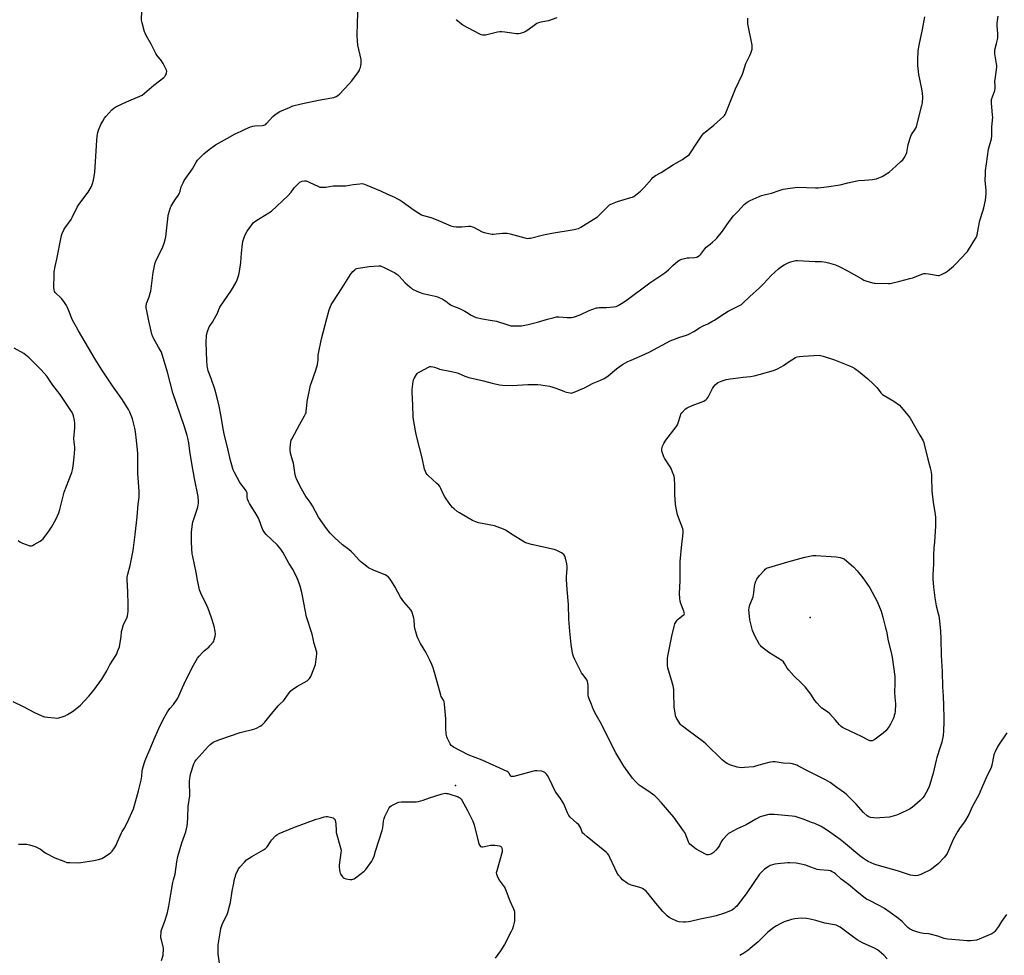
# Model space of a CAD drawing. Units: inches. Extents: x 1207768 to 1213768, y 521456 to 525456.
# Drawn here: x 1212354 to 1213033, y 523803 to 524447 of the extents above; entities that cross this region are included whole.
import ezdxf

# ---------------------------------------------------------------- set-up
doc = ezdxf.new("R2010")
doc.units = ezdxf.units.IN
doc.header["$MEASUREMENT"] = 0
doc.layers.add('ELEV-Spot Elevation', color=7, linetype='Continuous')
doc.layers.add('Undefined', color=1, linetype='Continuous')

msp = doc.modelspace()

# ---------------------------------------------------------------- linework, layer by layer
at = {"layer": 'ELEV-Spot Elevation'}
for p in [(1212898.72, 524035.67, 352.65), (1212654.69, 523920.12, 345.95)]:
    msp.add_point(p, dxfattribs=at)
at = {"layer": 'Undefined'}
for points, elevation in [([(1212353.57, 523879.74), (1212354.74, 523879.75), (1212359.17, 523879.54), (1212361.18, 523879.17), (1212363.45, 523878.62), (1212365.08, 523878), (1212367.97, 523876.63), (1212368.7, 523876.19), (1212370.94, 523874.52), (1212372.38, 523873.56), (1212378.78, 523870.34), (1212380.41, 523869.6), (1212384.82, 523867.87), (1212387.05, 523867.13), (1212389.11, 523866.95), (1212394.76, 523866.84), (1212396.5, 523867.05), (1212405.48, 523868.43), (1212408.66, 523869.06), (1212410.93, 523869.72), (1212412.21, 523870.43), (1212416.16, 523873.05), (1212417.31, 523873.95), (1212418.05, 523874.78), (1212419.69, 523877.05), (1212420.93, 523879.07), (1212421.92, 523881.17), (1212424.51, 523887.38), (1212425.07, 523888.4), (1212426.51, 523890.51), (1212428.53, 523894.39), (1212432.78, 523903.99), (1212435.02, 523911.43), (1212436.35, 523916.45), (1212438.07, 523923.67), (1212438.66, 523926.58), (1212438.9, 523930.1), (1212439.05, 523931.26), (1212440.2, 523935.25), (1212440.89, 523937.22), (1212442.48, 523941.1), (1212444.29, 523945.18), (1212446.86, 523951.41), (1212450.28, 523959.31), (1212453.39, 523965.56), (1212456.21, 523970.75), (1212457.95, 523973.1), (1212460.4, 523975.9), (1212462.42, 523978.76), (1212463.36, 523980.22), (1212465.77, 523985.49), (1212468.55, 523992.09), (1212474.18, 524002.94), (1212476.94, 524007.78), (1212478, 524009.18), (1212480.69, 524011.91), (1212481.77, 524012.9), (1212484.65, 524015.3), (1212485.48, 524016.1), (1212487.6, 524018.77), (1212488.06, 524019.47), (1212488.43, 524020.26), (1212489.16, 524022.85), (1212489.39, 524024.31), (1212489.2, 524026.03), (1212488.42, 524029.78), (1212486.34, 524036.25), (1212484.31, 524041.99), (1212482.44, 524046.07), (1212479.64, 524051.42), (1212478.3, 524054.81), (1212476.9, 524061.34), (1212475.97, 524066.62), (1212473.6, 524077.77), (1212473.32, 524079.49), (1212472.95, 524082.94), (1212472.68, 524087.81), (1212472.69, 524092.7), (1212472.83, 524094.72), (1212473.48, 524099.9), (1212473.77, 524101.56), (1212474.31, 524103.33), (1212476.33, 524108.95), (1212477.04, 524111.79), (1212477.5, 524114.37), (1212477.53, 524116.75), (1212477.46, 524117.94), (1212477.29, 524119.12), (1212474.94, 524131.31), (1212473.13, 524141.76), (1212471.73, 524150.16), (1212470.94, 524156.06), (1212470.37, 524159.13), (1212469.89, 524161.08), (1212468.01, 524166.95), (1212462.67, 524182.33), (1212460.04, 524190.34), (1212456.34, 524204.73), (1212452.7, 524216.77), (1212452.03, 524218.33), (1212450.18, 524221.88), (1212446.83, 524227.63), (1212446.22, 524228.97), (1212445.5, 524230.91), (1212444.98, 524232.93), (1212443.51, 524239.92), (1212442.64, 524243.45), (1212441.7, 524248.04), (1212441.6, 524248.91), (1212441.61, 524249.74), (1212441.91, 524251.96), (1212442.24, 524253.05), (1212443.59, 524256.57), (1212444.37, 524259.08), (1212444.72, 524260.5), (1212446.46, 524273.27), (1212447.32, 524277.74), (1212447.86, 524280), (1212448.24, 524281.09), (1212452.95, 524290.91), (1212453.98, 524293.34), (1212454.76, 524295.77), (1212455.17, 524297.72), (1212456, 524306.15), (1212456.79, 524312.36), (1212457.02, 524313.5), (1212457.63, 524315.72), (1212458.28, 524317.92), (1212458.68, 524318.99), (1212460.07, 524321.28), (1212461.75, 524323.76), (1212463.66, 524326.38), (1212464.26, 524327.37), (1212464.97, 524329.16), (1212465.75, 524332.13), (1212466.1, 524333.2), (1212466.97, 524335.03), (1212467.83, 524336.55), (1212473.44, 524344.58), (1212475.72, 524348.71), (1212476.88, 524350.55), (1212478, 524351.83), (1212481.26, 524355.07), (1212484.89, 524358.04), (1212489.35, 524361.09), (1212497.52, 524365.73), (1212502.95, 524368.72), (1212506.92, 524370.55), (1212509.76, 524372), (1212513.45, 524373.53), (1212515.07, 524374.06), (1212516.49, 524374.22), (1212521.68, 524374.45), (1212522.71, 524374.64), (1212523.37, 524374.9), (1212523.88, 524375.26), (1212524.5, 524375.87), (1212528.85, 524380.73), (1212530.19, 524381.85), (1212532.36, 524383.32), (1212533.62, 524384.07), (1212540.18, 524386.96), (1212542.67, 524387.93), (1212548.39, 524389.46), (1212560.35, 524391.8), (1212569.33, 524393.42), (1212570.74, 524393.8), (1212572.33, 524394.49), (1212573.6, 524395.19), (1212574.71, 524396.11), (1212581.42, 524403.12), (1212583.12, 524405.17), (1212587.7, 524411.39), (1212588.49, 524412.62), (1212588.81, 524413.41), (1212589.09, 524414.5), (1212589.59, 524417.03), (1212589.73, 524418.15), (1212589.69, 524419.01), (1212589.54, 524419.88), (1212587.36, 524429.72), (1212586.9, 524436.07), (1212586.89, 524437.8), (1212587.15, 524443.86), (1212587.51, 524462.09)], 342), ([(1212349.87, 523977.9), (1212356.83, 523974.48), (1212364.62, 523970.33), (1212369.66, 523968.1), (1212371.54, 523967.37), (1212373.55, 523967.02), (1212378.53, 523966.56), (1212379.98, 523966.5), (1212381.39, 523966.7), (1212384.44, 523967.5), (1212385.78, 523967.99), (1212387.31, 523968.82), (1212390.81, 523970.9), (1212392.67, 523972.26), (1212396.45, 523975.39), (1212402.17, 523981.58), (1212405.44, 523985.65), (1212411.11, 523993.34), (1212414.43, 523999.01), (1212416.65, 524003.07), (1212420.65, 524009.52), (1212421.3, 524010.77), (1212421.93, 524012.38), (1212423.12, 524015.63), (1212423.52, 524017.02), (1212424.27, 524022.33), (1212424.65, 524026.1), (1212424.96, 524027.52), (1212426.03, 524030.87), (1212428.19, 524035.32), (1212428.69, 524036.92), (1212428.98, 524038.28), (1212429.11, 524040.04), (1212429.17, 524044.77), (1212428.98, 524053.34), (1212428.55, 524061.8), (1212428.6, 524063.5), (1212428.94, 524065.45), (1212430.5, 524071.63), (1212432.13, 524079.53), (1212432.54, 524081.84), (1212433.97, 524092.93), (1212435.28, 524105.09), (1212436.06, 524113.74), (1212436.73, 524118.55), (1212436.86, 524120.87), (1212436.85, 524122.62), (1212435.94, 524134.92), (1212435.9, 524145.28), (1212435.75, 524148.87), (1212434.92, 524157.69), (1212434.22, 524163.46), (1212433.67, 524166.08), (1212432.11, 524172.46), (1212430.23, 524177.17), (1212429.34, 524179.01), (1212425.25, 524185.57), (1212418.33, 524195.14), (1212411.14, 524206.29), (1212406.49, 524213.68), (1212394.91, 524233), (1212393.49, 524235.52), (1212390.93, 524240.39), (1212387.91, 524248.03), (1212387.24, 524249.61), (1212386.71, 524250.63), (1212385.38, 524252.54), (1212383.45, 524255.09), (1212382.65, 524255.94), (1212379.68, 524258.72), (1212378.95, 524259.55), (1212378.52, 524260.22), (1212378.11, 524261.44), (1212378.02, 524262.62), (1212378.12, 524271.93), (1212378.2, 524273.72), (1212378.9, 524277.4), (1212380.15, 524282.41), (1212382.93, 524297.55), (1212383.24, 524298.69), (1212383.81, 524300.07), (1212384.92, 524302.53), (1212385.62, 524303.84), (1212389.9, 524309.79), (1212390.7, 524311.01), (1212394.15, 524318.14), (1212395.13, 524319.98), (1212401.66, 524328.6), (1212403.83, 524332.53), (1212404.71, 524334.42), (1212405.24, 524336.72), (1212405.98, 524340.82), (1212406.17, 524342.28), (1212407.53, 524364.22), (1212407.79, 524367.16), (1212408.29, 524369.69), (1212408.79, 524371.35), (1212410.44, 524375.15), (1212411.63, 524377.44), (1212412.91, 524379.6), (1212413.75, 524380.73), (1212417.95, 524385.19), (1212419.23, 524386.37), (1212420.75, 524387.23), (1212427.92, 524390.67), (1212437.31, 524394.59), (1212438.88, 524395.4), (1212440.47, 524396.65), (1212446.9, 524402.13), (1212453.81, 524407.53), (1212454.4, 524408.15), (1212454.72, 524408.62), (1212455.24, 524409.63), (1212455.66, 524410.68), (1212455.86, 524411.72), (1212455.68, 524412.51), (1212455.2, 524413.55), (1212453.29, 524417.16), (1212452.24, 524418.89), (1212448.99, 524422.96), (1212448.17, 524424.13), (1212444.99, 524430.44), (1212441.53, 524436.46), (1212440.82, 524437.95), (1212440.44, 524439.03), (1212438.78, 524445.24), (1212438.47, 524446.95), (1212438.5, 524453.64)], 340), ([(1212452.1, 523799.67), (1212453.2, 523803.19), (1212453.39, 523804.03), (1212453.58, 523806.95), (1212453.54, 523808.12), (1212453.38, 523808.97), (1212452.03, 523813.73), (1212451.7, 523815.13), (1212451.64, 523816.3), (1212451.82, 523818.69), (1212451.98, 523819.87), (1212452.29, 523821.02), (1212454.69, 523827.41), (1212455.89, 523830.97), (1212456.36, 523832.64), (1212457.17, 523836.92), (1212458.51, 523845.29), (1212459.97, 523853.21), (1212460.45, 523855.17), (1212461.64, 523859.02), (1212462.7, 523867.6), (1212463.4, 523871.25), (1212466.23, 523880.48), (1212468.87, 523888.23), (1212469.81, 523892.23), (1212470.06, 523893.96), (1212470.36, 523898.28), (1212470.59, 523905.69), (1212471.58, 523913.03), (1212471.48, 523922.98), (1212471.57, 523924.91), (1212471.8, 523926.34), (1212472.15, 523927.78), (1212474.48, 523935.04), (1212475.11, 523936.33), (1212476.11, 523937.74), (1212484.23, 523946.95), (1212485.66, 523948.37), (1212487.66, 523949.78), (1212489.24, 523950.51), (1212492.23, 523951.68), (1212506.28, 523956.46), (1212508.24, 523957.01), (1212514.76, 523958.54), (1212516.34, 523959.01), (1212517.63, 523959.6), (1212520.16, 523961.01), (1212521.13, 523961.62), (1212522.17, 523962.47), (1212523.33, 523963.67), (1212526.95, 523968.34), (1212532.57, 523974.94), (1212533.58, 523976.03), (1212536.06, 523978.4), (1212536.82, 523979.23), (1212539.98, 523983.76), (1212541.2, 523985.27), (1212542.56, 523986.36), (1212545.71, 523988.52), (1212552.52, 523992.18), (1212553.19, 523992.73), (1212553.94, 523993.62), (1212554.94, 523995.09), (1212555.46, 523996.15), (1212558.23, 524003.43), (1212558.52, 524005.15), (1212559, 524010.67), (1212559.02, 524011.83), (1212558.89, 524012.65), (1212557.26, 524017.76), (1212555.96, 524024.15), (1212552.05, 524036.25), (1212549.29, 524050.6), (1212548.76, 524052.88), (1212547.51, 524057.37), (1212546.2, 524061.26), (1212545.54, 524062.89), (1212542.85, 524068.44), (1212539.89, 524073.2), (1212535.73, 524080.61), (1212534.3, 524082.72), (1212533.25, 524084.07), (1212531.68, 524085.77), (1212524.15, 524092.84), (1212523.26, 524093.95), (1212522.21, 524095.62), (1212521.44, 524097.13), (1212519.39, 524102.91), (1212518.68, 524104.5), (1212516.7, 524108.05), (1212512.79, 524114.1), (1212511.94, 524115.65), (1212511.4, 524117.27), (1212511.08, 524118.64), (1212511.05, 524119.44), (1212511.19, 524120.92), (1212511.14, 524121.44), (1212510.96, 524121.93), (1212509.92, 524123.57), (1212506.05, 524128.72), (1212502.38, 524135.59), (1212501.56, 524137.49), (1212499.57, 524143.92), (1212497.64, 524152.94), (1212495.51, 524161.13), (1212494.8, 524164.54), (1212492.97, 524175.23), (1212491.76, 524181.16), (1212490.42, 524186.86), (1212488.76, 524192.92), (1212486.28, 524200.25), (1212484.33, 524205.54), (1212483.76, 524207.78), (1212483.55, 524209.2), (1212483.35, 524212.34), (1212482.86, 524225.09), (1212483.17, 524230.05), (1212483.32, 524230.9), (1212483.64, 524231.99), (1212484.99, 524235.77), (1212485.54, 524236.71), (1212487.19, 524238.97), (1212489.8, 524243.69), (1212490.6, 524245.29), (1212491.53, 524247.74), (1212492.35, 524249.49), (1212500.43, 524261.04), (1212503.23, 524266.14), (1212504.24, 524268.23), (1212505.41, 524271.76), (1212505.88, 524274.01), (1212506.7, 524280.04), (1212507.25, 524286.65), (1212507.92, 524292.89), (1212508.19, 524294.66), (1212508.76, 524296.66), (1212509.47, 524298.63), (1212511.1, 524301.68), (1212514.23, 524306.18), (1212515.35, 524307.47), (1212516.49, 524308.34), (1212520.08, 524310.75), (1212526.14, 524314.27), (1212527.78, 524315.46), (1212539.04, 524325.93), (1212541.32, 524328.5), (1212543.54, 524331.45), (1212546.7, 524334.8), (1212547.34, 524335.36), (1212547.81, 524335.65), (1212549.11, 524336.15), (1212550.72, 524336.48), (1212551.26, 524336.45), (1212551.82, 524336.3), (1212553.75, 524335.5), (1212560.17, 524332.45), (1212561.27, 524332.11), (1212562.42, 524332), (1212564.17, 524331.97), (1212565.34, 524332.03), (1212570.31, 524332.87), (1212571.76, 524333.04), (1212577.74, 524332.93), (1212579.14, 524332.97), (1212584.08, 524333.94), (1212588.68, 524334.41), (1212590.1, 524334.42), (1212591.24, 524334.2), (1212593.48, 524333.49), (1212596.38, 524332.27), (1212602.93, 524329.37), (1212607.81, 524327.09), (1212612.63, 524325.01), (1212614.16, 524324.25), (1212616.42, 524323), (1212617.96, 524322.03), (1212626.03, 524316.07), (1212631.12, 524313.04), (1212632.47, 524312.52), (1212637.7, 524311.01), (1212639.05, 524310.56), (1212642.84, 524309.01), (1212649.78, 524305.98), (1212651.38, 524305.37), (1212653.28, 524304.85), (1212655.03, 524304.73), (1212658.86, 524304.72), (1212663.46, 524305.14), (1212664.87, 524305.05), (1212665.97, 524304.8), (1212667.02, 524304.39), (1212673.01, 524301.22), (1212674.38, 524300.8), (1212678.61, 524299.8), (1212679.75, 524299.61), (1212680.6, 524299.58), (1212686.94, 524300.32), (1212688.89, 524300.44), (1212690.27, 524300.4), (1212692.29, 524299.94), (1212702.3, 524297.05), (1212703.16, 524296.85), (1212704.01, 524296.76), (1212705.16, 524296.8), (1212706.28, 524297), (1212715.14, 524299.21), (1212720.98, 524300.44), (1212736.38, 524302.94), (1212738.11, 524303.27), (1212739.22, 524303.6), (1212740.79, 524304.36), (1212742.83, 524305.51), (1212752.39, 524311.68), (1212753.7, 524312.85), (1212759.71, 524318.96), (1212760.59, 524319.74), (1212761.14, 524320.12), (1212762.68, 524320.83), (1212766.14, 524322.15), (1212775.43, 524324.81), (1212776.53, 524325.21), (1212777.29, 524325.62), (1212781.88, 524329.23), (1212783.43, 524330.55), (1212784.62, 524331.84), (1212789.79, 524337.83), (1212790.59, 524338.65), (1212791.4, 524339.32), (1212792.31, 524339.95), (1212796.12, 524342.18), (1212804.81, 524347.58), (1212810.92, 524351.03), (1212813.07, 524352.55), (1212815.39, 524354.34), (1212815.99, 524354.97), (1212816.52, 524355.67), (1212820.34, 524361.69), (1212824.54, 524367.76), (1212825.6, 524369.16), (1212826.68, 524370.15), (1212831.2, 524373.51), (1212832.56, 524374.63), (1212839.08, 524380.58), (1212839.87, 524381.42), (1212840.34, 524382.15), (1212841.06, 524383.76), (1212847.43, 524399.69), (1212852.3, 524409.71), (1212852.78, 524411.11), (1212854.52, 524417.09), (1212855, 524418.17), (1212857.39, 524422.61), (1212857.97, 524424.27), (1212858.78, 524427.09), (1212858.96, 524428.23), (1212858.83, 524429.68), (1212855.88, 524444.56), (1212855.79, 524446.34), (1212855.88, 524448.43)], 344), ([(1213034.05, 523831.28), (1213030.66, 523826.5), (1213028.54, 523823.06), (1213026.53, 523820.14), (1213025.95, 523819.47), (1213025.31, 523818.89), (1213024.61, 523818.38), (1213023.84, 523817.96), (1213015.19, 523814.24), (1213014.1, 523813.81), (1213013.27, 523813.58), (1213009.56, 523813.21), (1213006.97, 523813.1), (1212996.45, 523813.91), (1212993.3, 523814.32), (1212991.05, 523814.75), (1212986.72, 523816.2), (1212981.43, 523817.63), (1212980.31, 523817.82), (1212976.89, 523818.14), (1212974.58, 523818.53), (1212972.38, 523819.22), (1212969.41, 523820.29), (1212967.29, 523821.38), (1212966.06, 523822.19), (1212964.59, 523823.55), (1212962.18, 523826.3), (1212961.28, 523827.2), (1212959.62, 523828.48), (1212953.82, 523832.69), (1212949.97, 523835.26), (1212946.9, 523837.12), (1212939.21, 523841), (1212937.69, 523841.84), (1212936.72, 523842.49), (1212932.32, 523845.91), (1212925.27, 523851.95), (1212920.11, 523855.53), (1212916.17, 523859.17), (1212915.27, 523859.88), (1212914.08, 523860.65), (1212912.83, 523861.23), (1212911.22, 523861.63), (1212905.42, 523861.97), (1212903.75, 523862.22), (1212902.39, 523862.62), (1212898.58, 523864.16), (1212895.76, 523865.11), (1212891.45, 523866.13), (1212889.14, 523866.49), (1212884.79, 523866.74), (1212883.34, 523866.75), (1212876.31, 523866.18), (1212874.57, 523865.96), (1212872.9, 523865.5), (1212871.29, 523864.87), (1212869.82, 523864), (1212867.44, 523862.39), (1212865.91, 523861.12), (1212863.98, 523859), (1212854.79, 523845.51), (1212851.6, 523841.27), (1212848.27, 523837.07), (1212847.28, 523835.95), (1212846.25, 523835.04), (1212845.32, 523834.43), (1212844, 523833.79), (1212839.92, 523832.12), (1212834.16, 523830.26), (1212831.05, 523829.55), (1212823.05, 523828), (1212816.47, 523826.42), (1212815.05, 523826.16), (1212813.04, 523825.94), (1212811.6, 523825.88), (1212808.71, 523826.29), (1212807.02, 523826.74), (1212803, 523828.43), (1212801.73, 523829.17), (1212800.33, 523830.25), (1212797.26, 523833.34), (1212792.47, 523838.95), (1212787.14, 523846), (1212785.87, 523847.18), (1212783.28, 523849.09), (1212782.28, 523849.68), (1212780.88, 523850.12), (1212776.52, 523851.1), (1212775.45, 523851.53), (1212773.09, 523852.66), (1212771.84, 523853.38), (1212770.45, 523854.37), (1212769.58, 523855.1), (1212768.58, 523856.18), (1212766.92, 523858.29), (1212765.78, 523860.25), (1212764.33, 523863.06), (1212760.96, 523870.42), (1212760.07, 523871.98), (1212759.23, 523873.17), (1212758.48, 523873.98), (1212757.43, 523874.93), (1212745.23, 523884.69), (1212742.91, 523886.75), (1212742.34, 523887.34), (1212741.89, 523887.99), (1212740.91, 523890.72), (1212740.31, 523891.72), (1212739.46, 523892.91), (1212738.23, 523894.18), (1212733.6, 523898.35), (1212732.61, 523899.42), (1212731.68, 523901.23), (1212730.55, 523903.94), (1212729.69, 523906.27), (1212729.15, 523907.32), (1212726.83, 523911.11), (1212724.3, 523914.58), (1212723.51, 523915.78), (1212718.87, 523925.36), (1212718.05, 523926.91), (1212717.36, 523927.81), (1212716.12, 523928.94), (1212715.21, 523929.56), (1212714.15, 523929.9), (1212710.62, 523930.21), (1212709.16, 523930.17), (1212707.41, 523929.78), (1212694.68, 523926.35), (1212693.84, 523926.17), (1212693.08, 523926.16), (1212692.7, 523926.35), (1212692.43, 523926.68), (1212691.66, 523928.35), (1212691.37, 523928.81), (1212690.96, 523929.18), (1212690.22, 523929.63), (1212672.98, 523937.4), (1212663.31, 523941.16), (1212653.22, 523946.42), (1212652.21, 523947.03), (1212651.59, 523947.61), (1212650.83, 523948.82), (1212648.98, 523952.5), (1212648.58, 523953.6), (1212648.19, 523955.35), (1212647.82, 523959.52), (1212648.02, 523964.51), (1212648.01, 523965.99), (1212647.1, 523976.12), (1212646.82, 523977.87), (1212646.35, 523978.9), (1212644.82, 523981.28), (1212644.41, 523982.21), (1212641.96, 523991.38), (1212639.13, 524001.15), (1212638.35, 524003.36), (1212637.01, 524006.31), (1212635.14, 524009.96), (1212634.14, 524011.76), (1212630.47, 524017.89), (1212628.89, 524021.03), (1212628.22, 524022.63), (1212627.19, 524025.86), (1212626.7, 524028.09), (1212626.39, 524030.07), (1212626.09, 524033.93), (1212625.87, 524035.37), (1212625.06, 524038.45), (1212624.54, 524039.78), (1212623.73, 524040.95), (1212619.03, 524046.43), (1212617.81, 524048), (1212616.79, 524049.66), (1212612.95, 524056.59), (1212610.56, 524060.72), (1212609.57, 524062.2), (1212608.43, 524063.53), (1212607.34, 524064.34), (1212606.13, 524065.01), (1212598.67, 524068.1), (1212594.78, 524070.02), (1212593.57, 524070.81), (1212590.37, 524073.28), (1212589.26, 524074.19), (1212588.43, 524075.01), (1212584.13, 524079.84), (1212582.93, 524081.03), (1212581.25, 524082.44), (1212576.68, 524085.75), (1212571.47, 524090.49), (1212568.36, 524093.73), (1212565.85, 524096.95), (1212560.29, 524104.89), (1212556.13, 524112.55), (1212554.41, 524115.2), (1212552.37, 524117.91), (1212551.58, 524119.13), (1212548.61, 524124.22), (1212545.4, 524130.42), (1212544.63, 524132.35), (1212544.11, 524134.05), (1212542.95, 524141.97), (1212542.45, 524144.11), (1212541.04, 524148.88), (1212540.73, 524151), (1212540.81, 524152.47), (1212541.29, 524156.6), (1212541.5, 524157.75), (1212541.78, 524158.57), (1212547.33, 524168.91), (1212550.72, 524174.56), (1212551.37, 524175.85), (1212551.65, 524176.67), (1212551.85, 524177.81), (1212552.14, 524181.57), (1212552.54, 524184.35), (1212554.76, 524195.62), (1212555.35, 524197.6), (1212558.46, 524205.95), (1212559.5, 524209.82), (1212559.86, 524211.48), (1212560.06, 524212.87), (1212560.12, 524216.31), (1212560.22, 524217.45), (1212562.25, 524227.49), (1212565.91, 524241.67), (1212567.69, 524247.64), (1212569.02, 524250.94), (1212570.06, 524252.93), (1212576.54, 524262.75), (1212582.25, 524271.94), (1212582.95, 524272.89), (1212583.96, 524273.98), (1212585.25, 524275.19), (1212585.96, 524275.68), (1212586.75, 524275.98), (1212587.87, 524276.23), (1212595.03, 524277.5), (1212601.77, 524277.83), (1212602.86, 524277.75), (1212603.78, 524277.5), (1212605.12, 524276.91), (1212611.44, 524273.79), (1212612.47, 524273.23), (1212613.42, 524272.6), (1212614.79, 524271.58), (1212615.87, 524270.64), (1212619.96, 524266.04), (1212623.07, 524263.29), (1212624.22, 524262.36), (1212624.93, 524261.89), (1212627.91, 524260.33), (1212629.54, 524259.7), (1212632.06, 524258.87), (1212636.36, 524257.98), (1212640.68, 524256.97), (1212642.1, 524256.56), (1212643.15, 524256.13), (1212645.47, 524255.02), (1212646.7, 524254.31), (1212647.88, 524253.5), (1212650.25, 524251.58), (1212651.16, 524250.97), (1212652.48, 524250.36), (1212656.85, 524248.61), (1212660.91, 524246.72), (1212662.17, 524246), (1212665.42, 524243.8), (1212667.19, 524242.87), (1212668.89, 524242.36), (1212673.22, 524241.28), (1212678.47, 524240.54), (1212682.76, 524239.72), (1212690.68, 524237.18), (1212692.61, 524236.64), (1212694.62, 524236.45), (1212698.67, 524236.42), (1212700.15, 524236.61), (1212704.57, 524237.41), (1212710.97, 524238.96), (1212717.89, 524241.23), (1212722.47, 524242.33), (1212724.2, 524242.66), (1212725.65, 524242.69), (1212731.5, 524242.28), (1212734.44, 524242.29), (1212735.88, 524242.43), (1212737.29, 524242.89), (1212740.88, 524244.41), (1212746.63, 524247.08), (1212751.64, 524248.86), (1212752.48, 524249.04), (1212753.6, 524249.16), (1212758.53, 524249.19), (1212763.45, 524249.58), (1212765.13, 524249.89), (1212766.7, 524250.46), (1212768.97, 524251.8), (1212772.11, 524253.9), (1212788.31, 524266.18), (1212798.85, 524272.97), (1212801.19, 524274.99), (1212804.3, 524278.16), (1212807.74, 524280.97), (1212808.93, 524281.81), (1212809.7, 524282.17), (1212810.52, 524282.43), (1212814.17, 524283.29), (1212815.6, 524283.45), (1212819.33, 524283.66), (1212820.45, 524283.82), (1212821.24, 524284.11), (1212822.22, 524284.69), (1212822.91, 524285.2), (1212823.5, 524285.81), (1212826.21, 524289.58), (1212827.12, 524290.63), (1212830, 524292.81), (1212831.62, 524294.14), (1212833.65, 524295.92), (1212834.65, 524296.98), (1212838.55, 524301.71), (1212842.98, 524308.45), (1212846.1, 524312.25), (1212848.92, 524315.16), (1212853.46, 524320.09), (1212855.5, 524321.75), (1212857.47, 524322.85), (1212863.69, 524325.58), (1212865.33, 524326.23), (1212867.23, 524326.74), (1212872.25, 524327.88), (1212877.49, 524329.65), (1212880.33, 524330.52), (1212881.76, 524330.86), (1212890.15, 524331.98), (1212902.54, 524331.54), (1212904.32, 524331.63), (1212909.98, 524332.15), (1212919.48, 524333.63), (1212924.76, 524334.89), (1212932.22, 524336.49), (1212936.22, 524336.88), (1212941.85, 524337.27), (1212942.99, 524337.44), (1212944.61, 524337.82), (1212946.2, 524338.32), (1212948.49, 524339.45), (1212950.23, 524340.49), (1212953.14, 524342.45), (1212955.36, 524344.25), (1212961.36, 524349.62), (1212962.64, 524350.86), (1212963.64, 524352.25), (1212964.5, 524353.73), (1212964.98, 524354.76), (1212965.28, 524355.89), (1212966.32, 524361.41), (1212968.16, 524367.16), (1212968.67, 524368.18), (1212970.75, 524371.22), (1212971.54, 524372.66), (1212971.96, 524373.7), (1212975.75, 524388.35), (1212976.13, 524390.09), (1212976.41, 524393.95), (1212976.24, 524396.73), (1212975.74, 524399.74), (1212973.61, 524409.6), (1212973.16, 524413.65), (1212973.05, 524415.68), (1212973, 524419.74), (1212973.26, 524425.89), (1212973.79, 524429.81), (1212976.24, 524440.62), (1212977.75, 524449.29)], 346), ([(1213034.16, 523956.24), (1213028.51, 523947.93), (1213027.82, 523946.65), (1213026.2, 523943.22), (1213025.63, 523941.89), (1213025.37, 523941.06), (1213023.91, 523933.99), (1213023.41, 523932.34), (1213019.92, 523925.23), (1213017.6, 523919.51), (1213014.97, 523913.68), (1213010.43, 523905.29), (1213007.99, 523900.07), (1213005.03, 523894.99), (1213002.23, 523891.07), (1213000.62, 523888.66), (1212997.61, 523883.34), (1212996.54, 523881.26), (1212994.07, 523875.18), (1212993.09, 523873.29), (1212991.24, 523870.81), (1212986.86, 523866.06), (1212985.76, 523865.12), (1212982.56, 523862.68), (1212981.61, 523862.03), (1212980.32, 523861.3), (1212977.4, 523859.82), (1212974.96, 523858.76), (1212973, 523858.13), (1212971.55, 523857.96), (1212969.48, 523858.05), (1212968.03, 523858.31), (1212958.89, 523861.33), (1212945.01, 523865.19), (1212942.89, 523865.95), (1212938.84, 523867.62), (1212937.57, 523868.35), (1212934.88, 523870.15), (1212932.99, 523871.55), (1212921.74, 523880.94), (1212919.43, 523882.77), (1212916.35, 523885.07), (1212910.7, 523889.1), (1212908.29, 523890.64), (1212906.29, 523891.79), (1212901.93, 523893.77), (1212899.72, 523894.68), (1212894.68, 523896.55), (1212888.46, 523898.63), (1212886.33, 523898.98), (1212874.11, 523900.18), (1212872.12, 523900.15), (1212870.42, 523899.98), (1212866.08, 523898.93), (1212864.42, 523898.37), (1212861.37, 523896.87), (1212854.78, 523893.07), (1212848.63, 523890.19), (1212843.6, 523887.51), (1212842.58, 523886.89), (1212841.9, 523886.34), (1212838.71, 523882.88), (1212837.88, 523881.72), (1212836.32, 523878.77), (1212835.42, 523877.39), (1212833.9, 523875.63), (1212832.06, 523873.76), (1212831.6, 523873.42), (1212830.87, 523873.02), (1212829.83, 523872.61), (1212828.78, 523872.3), (1212828.25, 523872.23), (1212827.73, 523872.27), (1212826.69, 523872.68), (1212820.3, 523876.24), (1212817.99, 523878.04), (1212816.05, 523879.75), (1212815.52, 523880.41), (1212815.11, 523881.16), (1212812.64, 523887.12), (1212812.26, 523887.91), (1212811.63, 523888.91), (1212804.91, 523898.22), (1212800.51, 523903.31), (1212796.41, 523908.22), (1212793.25, 523911.64), (1212791.96, 523912.82), (1212786.96, 523916.39), (1212782.36, 523919.31), (1212781.01, 523920.38), (1212779.76, 523921.57), (1212778.59, 523922.82), (1212776.49, 523925.17), (1212774.54, 523927.53), (1212770.52, 523933.42), (1212765.07, 523942.63), (1212760.35, 523951.45), (1212755.24, 523962.3), (1212751.75, 523968.21), (1212749.63, 523972.08), (1212748.33, 523975.75), (1212746.54, 523979.68), (1212746.07, 523980.99), (1212745.92, 523982.45), (1212745.88, 523988.97), (1212745.73, 523990.59), (1212745.48, 523991.64), (1212745.02, 523992.69), (1212744.58, 523993.43), (1212742.29, 523996.47), (1212741.47, 523997.71), (1212736.87, 524006.69), (1212735.92, 524008.85), (1212735.25, 524011.07), (1212734.83, 524012.77), (1212734.18, 524017.22), (1212733.43, 524026.31), (1212732.61, 524034.58), (1212732.48, 524044.61), (1212731.53, 524055.07), (1212731.1, 524061.93), (1212731.12, 524063.71), (1212731.44, 524069.35), (1212731.42, 524070.89), (1212731.15, 524072.59), (1212730.34, 524076.56), (1212729.83, 524077.88), (1212729.12, 524079.07), (1212728.55, 524079.66), (1212727.58, 524080.28), (1212723.89, 524082.11), (1212722.53, 524082.65), (1212706.98, 524085.97), (1212705.26, 524086.44), (1212703.01, 524087.19), (1212702.21, 524087.54), (1212700.94, 524088.26), (1212694.2, 524092.43), (1212689.09, 524095.75), (1212687.56, 524096.57), (1212683.22, 524098.24), (1212681.56, 524098.78), (1212670.5, 524100.98), (1212668.51, 524101.53), (1212666.36, 524102.56), (1212657.31, 524107.69), (1212655.83, 524108.65), (1212653.59, 524110.49), (1212652.55, 524111.48), (1212651.44, 524112.86), (1212648.12, 524117.4), (1212647.16, 524118.84), (1212646.11, 524120.88), (1212644.43, 524124.63), (1212643.73, 524125.84), (1212643.08, 524126.76), (1212641.83, 524128.02), (1212635.85, 524133.42), (1212635.05, 524134.26), (1212634.37, 524135.18), (1212633.88, 524136.25), (1212633.35, 524137.95), (1212631.74, 524145.76), (1212629.7, 524152.66), (1212627.76, 524160.74), (1212627.05, 524164.13), (1212625.66, 524172.09), (1212625.5, 524174.16), (1212625.25, 524181.66), (1212624.74, 524191.2), (1212624.82, 524192.65), (1212625.43, 524198.16), (1212625.67, 524199.29), (1212626.13, 524200.33), (1212627.75, 524203.06), (1212628.29, 524203.72), (1212628.73, 524204.08), (1212629.98, 524204.85), (1212635.93, 524208.13), (1212637, 524208.51), (1212637.85, 524208.53), (1212639.02, 524208.36), (1212640.17, 524208.07), (1212642.56, 524207.11), (1212643.67, 524206.75), (1212651.81, 524205.17), (1212654.86, 524204.39), (1212656.48, 524203.86), (1212661.1, 524201.98), (1212663.86, 524201.06), (1212673.78, 524198.66), (1212679.94, 524196.95), (1212684.87, 524195.88), (1212686.92, 524195.63), (1212693.7, 524195.53), (1212704.5, 524196.24), (1212711.23, 524196.11), (1212713.27, 524196), (1212719.27, 524194.88), (1212721.72, 524194.26), (1212726.92, 524192.5), (1212729.75, 524191.21), (1212730.8, 524190.84), (1212733.57, 524190.29), (1212734.4, 524190.24), (1212734.95, 524190.3), (1212736.32, 524190.77), (1212743.37, 524193.85), (1212749.42, 524196.95), (1212754.08, 524198.84), (1212756.97, 524200.38), (1212758.77, 524201.42), (1212759.74, 524202.1), (1212765.36, 524206.85), (1212767.19, 524208.27), (1212769.66, 524209.92), (1212773.25, 524211.88), (1212775.58, 524212.99), (1212785.08, 524217.07), (1212788.37, 524218.57), (1212802.51, 524226.22), (1212809.05, 524228.74), (1212813.7, 524230.16), (1212815.33, 524230.79), (1212818.71, 524232.73), (1212822.58, 524235.25), (1212825.08, 524236.47), (1212828.45, 524237.91), (1212831.2, 524239.44), (1212832.92, 524240.5), (1212837.27, 524243.45), (1212842.41, 524246.58), (1212850.6, 524250.69), (1212851.47, 524251.27), (1212852.31, 524251.97), (1212857.28, 524256.66), (1212863.87, 524262.59), (1212866.96, 524265.63), (1212871.92, 524271.15), (1212877.11, 524275.84), (1212878.47, 524276.93), (1212880.87, 524278.5), (1212883.69, 524280.01), (1212885.29, 524280.71), (1212888.14, 524281.38), (1212889, 524281.49), (1212890.08, 524281.51), (1212902.36, 524280.87), (1212906.7, 524280.73), (1212909.58, 524280.34), (1212911.49, 524279.93), (1212913.09, 524279.48), (1212916.21, 524278.45), (1212918.68, 524277.47), (1212925.1, 524274.14), (1212934.32, 524268.8), (1212935.89, 524267.99), (1212937.26, 524267.49), (1212941.72, 524266.19), (1212942.84, 524265.93), (1212943.7, 524265.82), (1212952.77, 524265.7), (1212953.93, 524265.76), (1212954.8, 524265.89), (1212960.49, 524267.18), (1212967.51, 524269.02), (1212969.43, 524269.68), (1212975.68, 524272.13), (1212977.06, 524272.5), (1212978.2, 524272.51), (1212980.23, 524272.28), (1212986.9, 524271.16), (1212987.74, 524271.19), (1212988.82, 524271.57), (1212991.94, 524273.32), (1212993.46, 524274.27), (1212997.49, 524277.71), (1212999.49, 524279.59), (1213006.33, 524286.84), (1213007.09, 524287.73), (1213007.92, 524288.93), (1213012.74, 524296.64), (1213013.55, 524298.17), (1213013.8, 524298.98), (1213014.15, 524300.66), (1213015.57, 524308.97), (1213017.98, 524316.17), (1213018.46, 524317.85), (1213019.45, 524323.04), (1213020.03, 524327.46), (1213020, 524329.8), (1213019.37, 524336.79), (1213019.45, 524341.11), (1213019.58, 524343.41), (1213020.34, 524348.02), (1213021.73, 524358.19), (1213023.6, 524365.18), (1213023.88, 524367.24), (1213023.98, 524369.34), (1213024.03, 524373.55), (1213024.57, 524380.23), (1213024.49, 524381.68), (1213023.68, 524390.07), (1213023.63, 524391.22), (1213023.79, 524392.33), (1213024.32, 524394.23), (1213025.98, 524398.64), (1213026.25, 524400.27), (1213026.29, 524401.66), (1213026.09, 524404.9), (1213026.12, 524406.08), (1213027.27, 524414.65), (1213027.34, 524415.83), (1213027.23, 524417), (1213026.06, 524423.89), (1213025.89, 524425.85), (1213026.19, 524427.54), (1213027.08, 524430.92), (1213027.89, 524433.65), (1213028.07, 524434.73), (1213028.06, 524437.48), (1213027.62, 524443.26), (1213027.68, 524445.01), (1213028.38, 524449.69)], 348), ([(1212724.46, 524448.71), (1212718.62, 524446.51), (1212717.23, 524446.22), (1212713.58, 524445.7), (1212712.48, 524445.44), (1212711.69, 524445.16), (1212710.67, 524444.66), (1212709.72, 524444.07), (1212704.33, 524440.17), (1212702.58, 524439.02), (1212700.75, 524438.27), (1212699.13, 524437.78), (1212698.04, 524437.53), (1212696.62, 524437.54), (1212688.53, 524438.69), (1212686.57, 524438.87), (1212685.18, 524438.92), (1212683.54, 524438.66), (1212675.3, 524436.65), (1212674.17, 524436.56), (1212673.13, 524436.72), (1212672.36, 524436.94), (1212671.3, 524437.42), (1212659.68, 524443.66), (1212658.72, 524444.31), (1212657.6, 524445.24), (1212656.07, 524446.6), (1212655.26, 524447.44)], 344), ([(1212353.35, 524088.63), (1212354.6, 524087.83), (1212356.5, 524087.01), (1212361.5, 524085.13), (1212362.05, 524085.04), (1212362.6, 524085.07), (1212363.4, 524085.34), (1212364.46, 524085.87), (1212368.67, 524088.18), (1212369.57, 524088.9), (1212370.53, 524089.93), (1212371.8, 524091.47), (1212374.05, 524094.53), (1212375.41, 524096.43), (1212376.34, 524097.9), (1212379.41, 524103.15), (1212381.35, 524107.82), (1212382.07, 524110.07), (1212385.16, 524121.93), (1212388.27, 524130.35), (1212390.34, 524135.53), (1212390.88, 524137.38), (1212391.32, 524139.89), (1212392, 524146.08), (1212392.44, 524151.64), (1212392.41, 524152.79), (1212391.97, 524156.57), (1212391.8, 524158.92), (1212392.39, 524166.2), (1212392.43, 524169.6), (1212392.27, 524171.28), (1212391.5, 524174.61), (1212391.05, 524175.95), (1212390.27, 524177.49), (1212382.27, 524189.3), (1212377.39, 524195.74), (1212373.1, 524201.96), (1212369.28, 524206.24), (1212365.14, 524210.47), (1212361.08, 524214.39), (1212358.67, 524216.43), (1212357.27, 524217.44), (1212350.67, 524221.23)], 338), ([(1212492.31, 523796.32), (1212491.22, 523803.88), (1212491.08, 523807.41), (1212491.08, 523808.89), (1212491.2, 523810.33), (1212491.75, 523814.36), (1212492.65, 523819.92), (1212493.02, 523821.65), (1212493.95, 523824.32), (1212494.65, 523825.88), (1212496.88, 523830.21), (1212497.32, 523831.29), (1212497.77, 523832.69), (1212499.3, 523837.78), (1212499.73, 523839.48), (1212500.9, 523847.23), (1212501.89, 523852.89), (1212502.48, 523855.69), (1212503.02, 523857.61), (1212503.41, 523858.69), (1212505.25, 523862.61), (1212505.99, 523863.84), (1212509.22, 523867.37), (1212510.73, 523868.78), (1212514.44, 523871.07), (1212522.34, 523875.67), (1212523.77, 523876.67), (1212524.76, 523877.69), (1212525.66, 523878.8), (1212527.45, 523881.81), (1212528.13, 523882.74), (1212530.32, 523885.07), (1212530.96, 523885.66), (1212531.66, 523886.17), (1212533.26, 523886.93), (1212542.61, 523890.81), (1212558.68, 523896.77), (1212560.62, 523897.44), (1212564.19, 523898.49), (1212565.57, 523898.78), (1212566.43, 523898.75), (1212569.33, 523898.06), (1212570.44, 523897.69), (1212570.91, 523897.43), (1212571.4, 523896.83), (1212571.92, 523895.21), (1212572.28, 523893.18), (1212572.34, 523889.2), (1212572.51, 523887.78), (1212575.42, 523877.21), (1212575.76, 523875.49), (1212575.65, 523873.72), (1212574.52, 523865.15), (1212574.54, 523863.98), (1212574.77, 523861.66), (1212574.94, 523860.51), (1212575.16, 523859.68), (1212575.71, 523858.67), (1212576.76, 523857.24), (1212577.34, 523856.6), (1212578.02, 523856.14), (1212579.11, 523855.83), (1212582.03, 523855.4), (1212583.17, 523855.33), (1212583.98, 523855.48), (1212584.71, 523855.88), (1212585.66, 523856.56), (1212591.74, 523861.16), (1212592.83, 523862.12), (1212594.1, 523863.77), (1212596.97, 523867.98), (1212597.76, 523869.25), (1212598.63, 523871.4), (1212599.57, 523874.79), (1212604.2, 523888.99), (1212604.6, 523890.83), (1212605.1, 523895.45), (1212605.47, 523897.27), (1212606.01, 523898.63), (1212608.36, 523903.74), (1212608.92, 523904.76), (1212609.46, 523905.4), (1212610.4, 523906.04), (1212613.47, 523907.73), (1212614.77, 523908.39), (1212615.57, 523908.68), (1212617.32, 523908.85), (1212627.43, 523908.9), (1212629.19, 523909.08), (1212632.34, 523909.9), (1212636.72, 523911.54), (1212644.61, 523914.02), (1212646.66, 523914.57), (1212647.61, 523914.72), (1212648.45, 523914.65), (1212649.31, 523914.44), (1212656.41, 523912.22), (1212657.19, 523911.84), (1212657.62, 523911.52), (1212658.38, 523910.73), (1212658.89, 523910.06), (1212662.95, 523902.9), (1212666.55, 523895.41), (1212667.33, 523892.89), (1212670.51, 523880.72), (1212670.94, 523879.35), (1212671.34, 523878.64), (1212671.91, 523878.11), (1212672.58, 523877.78), (1212673.12, 523877.73), (1212674.56, 523877.94), (1212678.67, 523878.89), (1212680.14, 523879.05), (1212681.61, 523878.95), (1212684.83, 523878.51), (1212685.35, 523878.35), (1212685.8, 523878.1), (1212686.22, 523877.51), (1212686.5, 523876.77), (1212686.76, 523875.7), (1212686.83, 523874.9), (1212686.77, 523874.41), (1212683.02, 523861.34), (1212682.7, 523859.9), (1212682.72, 523859.07), (1212683.18, 523857.76), (1212684.6, 523854.95), (1212688.12, 523850.33), (1212688.86, 523849.08), (1212692.06, 523840.75), (1212694.63, 523835.14), (1212695.03, 523833.9), (1212695.23, 523832.73), (1212695.28, 523830.69), (1212695.13, 523826.6), (1212694.39, 523822.95), (1212693.9, 523821.3), (1212692.99, 523819.42), (1212688.44, 523810.67), (1212685.55, 523806.13), (1212681.93, 523801.09)], 346), ([(1212951.95, 523800.76), (1212949.49, 523803.33), (1212946.4, 523806.06), (1212945.25, 523806.97), (1212943.18, 523808.13), (1212935.43, 523811.52), (1212931.12, 523813.9), (1212928.72, 523815.58), (1212920.4, 523821.91), (1212919.41, 523822.52), (1212918.06, 523823.17), (1212916.69, 523823.77), (1212915.57, 523824.14), (1212908.86, 523825.3), (1212902.77, 523827.07), (1212898.82, 523828), (1212896.24, 523828.41), (1212892.54, 523828.66), (1212888.28, 523828.3), (1212886.05, 523827.76), (1212880.83, 523826.08), (1212878.71, 523825.09), (1212875.58, 523823.49), (1212873.89, 523822.32), (1212869.71, 523819.04), (1212863.11, 523812.51), (1212857.48, 523807.73), (1212855.88, 523806.49), (1212853.06, 523804.58), (1212850.37, 523802.92)], 344)]:
    msp.add_lwpolyline(points, dxfattribs=dict(at, elevation=elevation))
for points, elevation in [([(1212945.02, 523897.59), (1212942.74, 523897.77), (1212940.48, 523898.1), (1212939.21, 523898.55), (1212938.06, 523899.23), (1212935.57, 523901.54), (1212930.45, 523907.2), (1212924.11, 523913.52), (1212922.42, 523914.93), (1212917.29, 523918.78), (1212912.53, 523922.06), (1212909.3, 523923.88), (1212898.34, 523929.42), (1212890.87, 523933.47), (1212889.56, 523934.05), (1212886.55, 523934.95), (1212885.17, 523935.26), (1212880.32, 523935.53), (1212874.8, 523936.26), (1212873.1, 523936.25), (1212871.41, 523936.12), (1212870.28, 523935.91), (1212863.57, 523933.96), (1212859.83, 523933.01), (1212853.7, 523932.36), (1212851.65, 523932.24), (1212850, 523932.41), (1212848.59, 523932.74), (1212843.46, 523934.38), (1212841.64, 523935.19), (1212840.47, 523935.91), (1212838.32, 523937.65), (1212826.89, 523948.78), (1212825.36, 523950.18), (1212814.92, 523957.9), (1212810.84, 523960.79), (1212810.17, 523961.35), (1212809.6, 523961.99), (1212809.11, 523962.69), (1212806.59, 523966.9), (1212806.19, 523967.98), (1212805.8, 523970.03), (1212805.25, 523973.88), (1212805.04, 523984.02), (1212804.88, 523986.1), (1212804.45, 523988.76), (1212804.13, 523990.21), (1212800.86, 524001.07), (1212800.67, 524002.82), (1212800.56, 524007.53), (1212800.76, 524008.99), (1212802.52, 524017.18), (1212803.62, 524022.92), (1212805.13, 524029.45), (1212805.67, 524031.41), (1212806.3, 524032.61), (1212807.27, 524033.92), (1212808.12, 524034.71), (1212811.44, 524037.26), (1212811.95, 524037.84), (1212812.2, 524038.46), (1212812.16, 524039.26), (1212811.92, 524040.09), (1212809.78, 524045.34), (1212809.22, 524047.02), (1212808.98, 524048.73), (1212808.77, 524052.2), (1212809.2, 524060.94), (1212809.24, 524074.17), (1212810.47, 524086.3), (1212811.24, 524091.51), (1212811.48, 524094.39), (1212811.32, 524095.72), (1212811.04, 524096.81), (1212807.48, 524106.31), (1212806.23, 524112.06), (1212806.05, 524113.8), (1212805.64, 524120.49), (1212805.62, 524126.72), (1212805.33, 524131.36), (1212805.08, 524133.07), (1212804.13, 524135.79), (1212803.14, 524138.2), (1212802.39, 524139.49), (1212798.51, 524145.53), (1212798.03, 524146.43), (1212797.5, 524147.68), (1212796.86, 524149.62), (1212796.68, 524150.76), (1212796.75, 524151.9), (1212797.24, 524153.58), (1212798.02, 524155.45), (1212799.52, 524157.86), (1212806.44, 524167.02), (1212807.43, 524168.47), (1212807.99, 524169.81), (1212809.43, 524174.88), (1212809.79, 524175.63), (1212810.47, 524176.54), (1212813.03, 524179.31), (1212814.16, 524180.16), (1212817.52, 524181.65), (1212825.49, 524184.77), (1212826.53, 524185.3), (1212827.17, 524185.79), (1212827.93, 524186.54), (1212828.59, 524187.45), (1212831.52, 524193.29), (1212832.42, 524194.81), (1212833.35, 524195.92), (1212834.96, 524197.2), (1212836.01, 524197.75), (1212838.24, 524198.65), (1212839.65, 524199.15), (1212841.07, 524199.52), (1212843.66, 524200.04), (1212845.71, 524200.35), (1212852.78, 524201.25), (1212857.83, 524201.7), (1212860.29, 524202.06), (1212863.81, 524202.95), (1212873.57, 524205.79), (1212876.39, 524206.87), (1212878.94, 524208.27), (1212880.43, 524209.19), (1212883.56, 524211.42), (1212888.82, 524214.64), (1212889.87, 524215.09), (1212891.47, 524215.44), (1212894.07, 524215.7), (1212904.96, 524216.39), (1212907.85, 524215.63), (1212915.5, 524213.23), (1212925.9, 524209), (1212928.07, 524208.05), (1212929.6, 524207.19), (1212932.15, 524205.31), (1212938.52, 524199.99), (1212942.27, 524196.68), (1212944.99, 524193.95), (1212947.57, 524190.44), (1212948.68, 524189.27), (1212949.89, 524188.47), (1212956.51, 524184.68), (1212960.33, 524181.83), (1212961.5, 524180.62), (1212966.25, 524174.9), (1212967.78, 524172.92), (1212970.67, 524167.75), (1212974.44, 524161.33), (1212976.55, 524157.26), (1212977.03, 524156.23), (1212977.39, 524155.13), (1212979.82, 524144.75), (1212981.45, 524138.66), (1212981.83, 524136.94), (1212982.27, 524134.14), (1212982.48, 524132.14), (1212982.69, 524122.92), (1212982.82, 524120.85), (1212983.49, 524115.03), (1212984.95, 524106.64), (1212985.11, 524104.58), (1212985.05, 524098.91), (1212984.37, 524087.56), (1212984.06, 524083.75), (1212983.8, 524078.66), (1212983.8, 524072.78), (1212983.36, 524065.03), (1212983.33, 524062.45), (1212983.82, 524056.55), (1212984.6, 524049.37), (1212985.65, 524043.73), (1212987.05, 524038.55), (1212987.41, 524036.85), (1212987.9, 524033.49), (1212988.56, 524026.42), (1212988.78, 524020.92), (1212989, 524009.63), (1212989.63, 523998.49), (1212989.95, 523987.9), (1212990.37, 523981.6), (1212990.67, 523975.25), (1212990.94, 523966.16), (1212990.96, 523963.81), (1212990.74, 523957.68), (1212990.37, 523954.51), (1212989.99, 523952.22), (1212989.39, 523949.8), (1212988.4, 523946.47), (1212986.06, 523939.42), (1212985.52, 523937.59), (1212983.6, 523928.57), (1212981.31, 523920.8), (1212980.46, 523918.75), (1212978.68, 523915.25), (1212977.53, 523913.21), (1212976.36, 523911.61), (1212974.66, 523909.7), (1212968.99, 523904.8), (1212967.19, 523903.77), (1212960.5, 523900.46), (1212958.31, 523899.65), (1212953.53, 523898.35), (1212946.78, 523897.68)], 350), ([(1212940.82, 523950.75), (1212940, 523950.87), (1212938.91, 523951.3), (1212934.1, 523953.7), (1212922.36, 523959.2), (1212921.07, 523959.91), (1212920.21, 523960.57), (1212919.02, 523961.82), (1212916.38, 523964.99), (1212912.3, 523969.46), (1212910.72, 523970.72), (1212906.9, 523973.34), (1212905.63, 523974.54), (1212903.42, 523976.87), (1212902.15, 523978.5), (1212899.19, 523982.97), (1212895.29, 523988), (1212893.09, 523990.25), (1212887.56, 523995.49), (1212884.1, 523999.39), (1212883.08, 524000.8), (1212881.24, 524004.14), (1212880.38, 524005.22), (1212879.21, 524006.09), (1212870.38, 524011.52), (1212865.34, 524015.6), (1212864.52, 524016.42), (1212864.01, 524017.13), (1212860.43, 524023.57), (1212859.96, 524024.65), (1212859.2, 524026.88), (1212857.33, 524034.07), (1212856.73, 524038.94), (1212856.62, 524040.94), (1212856.85, 524042.39), (1212857.38, 524044.41), (1212859.1, 524048.71), (1212859.53, 524050.05), (1212860.02, 524052.77), (1212860.42, 524057.14), (1212860.98, 524059.39), (1212861.43, 524060.76), (1212862.08, 524062.01), (1212863.84, 524064.57), (1212867.33, 524068.39), (1212867.95, 524068.98), (1212868.6, 524069.46), (1212869.31, 524069.82), (1212870.38, 524070.19), (1212883.46, 524074.06), (1212895.08, 524077.2), (1212900.62, 524078.37), (1212901.75, 524078.48), (1212902.84, 524078.47), (1212916.67, 524077.47), (1212918.12, 524077.3), (1212919.5, 524076.94), (1212922.22, 524076.04), (1212927.4, 524071.84), (1212928.7, 524070.69), (1212931.25, 524067.76), (1212935.07, 524063.04), (1212939.88, 524056.05), (1212944.98, 524046.71), (1212946.64, 524042.94), (1212947.68, 524040.03), (1212948.93, 524036.01), (1212950.8, 524028.52), (1212951.33, 524026.22), (1212952.44, 524019.65), (1212954.41, 524012.58), (1212955.22, 524008.38), (1212957.09, 523995.05), (1212957.23, 523990.58), (1212956.86, 523984.06), (1212957.03, 523980.79), (1212957.48, 523976.27), (1212957.32, 523971.08), (1212957.1, 523969.69), (1212956.77, 523968.33), (1212956.35, 523967), (1212955.89, 523965.93), (1212954.05, 523962.24), (1212953.18, 523960.72), (1212950.91, 523957.75), (1212949.12, 523956), (1212942.65, 523951.36), (1212941.63, 523950.86)], 352)]:
    msp.add_lwpolyline(points, close=True, dxfattribs=dict(at, elevation=elevation))

doc.saveas('drawing.dxf')
